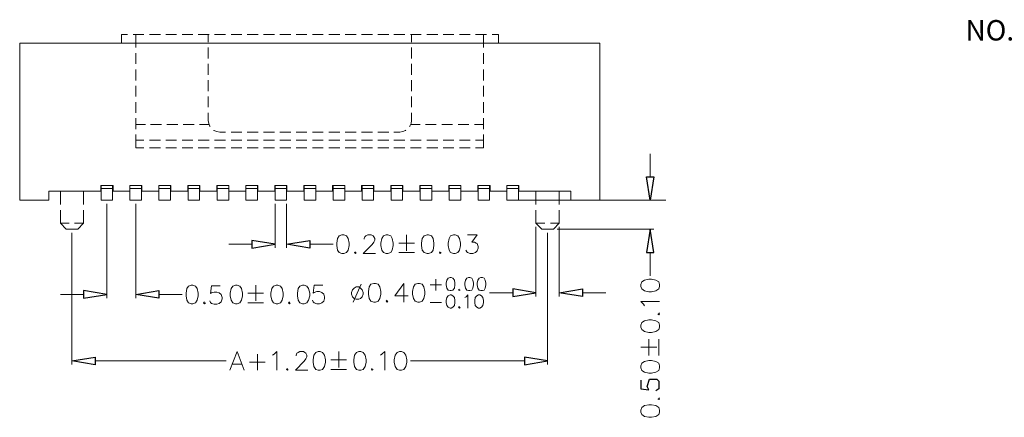
# Model space of a CAD drawing. Units: millimetres. Extents: x 14 to 26.5, y -9.2 to -0.4.
# Drawn here: x 17.2 to 21.2, y -5.1 to -3.5 of the extents above; entities that cross this region are included whole.
import ezdxf
from ezdxf.enums import TextEntityAlignment as Align

# ---------------------------------------------------------------- set-up
doc = ezdxf.new("R2010")
doc.units = ezdxf.units.MM
doc.header["$MEASUREMENT"] = 0
doc.layers.get('0').update_dxf_attribs({"linetype": 'CONTINUOUS'})

msp = doc.modelspace()

# ---------------------------------------------------------------- linework, layer by layer
for p, q in [((19.7225, -5.0129), (19.7328, -4.9835)), ((19.7328, -4.9835), (19.7622, -4.9835)), ((19.7622, -4.9835), (19.7696, -4.9915)), ((19.6975, -4.9871), (19.6975, -5.0232)), ((19.6975, -5.0232), (19.7298, -5.0269)), ((19.7298, -5.0269), (19.7225, -5.0129)), ((19.7696, -5.0232), (19.7585, -5.0306)), ((19.7696, -4.9915), (19.7696, -5.0232))]:
    msp.add_line(p, q)
at = {"color": 7, "linetype": 'Continuous', "lineweight": 20, "true_color": 0x000007}
for points in [[(17.5929, -3.5885), (17.6179, -3.5885)], [(17.5929, -3.5885), (17.5929, -3.6231), (17.651, -3.6231)], [(17.6407, -3.5885), (17.6841, -3.5885)], [(17.651, -3.5885), (17.651, -3.6408)], [(17.7069, -3.5885), (17.751, -3.5885)], [(17.7724, -3.5885), (17.8165, -3.5885)], [(17.8386, -3.5885), (17.8827, -3.5885)], [(17.904, -3.5885), (17.9489, -3.5885)], [(17.9445, -3.5885), (17.9445, -3.6187)], [(17.9702, -3.5885), (18.0144, -3.5885)], [(18.0372, -3.5885), (18.0806, -3.5885)], [(18.1027, -3.5885), (18.1475, -3.5885)], [(18.1689, -3.5885), (18.213, -3.5885)], [(18.2351, -3.5885), (18.2792, -3.5885)], [(18.3005, -3.5885), (18.3447, -3.5885)], [(18.3675, -3.5885), (18.4109, -3.5885)], [(18.4337, -3.5885), (18.4778, -3.5885)], [(18.4992, -3.5885), (18.544, -3.5885)], [(18.5654, -3.5885), (18.6095, -3.5885)], [(18.6316, -3.5885), (18.6757, -3.5885)], [(18.697, -3.5885), (18.7412, -3.5885)], [(18.764, -3.5885), (18.8074, -3.5885)], [(18.7677, -3.5885), (18.7677, -3.6187)], [(18.8302, -3.5885), (18.8743, -3.5885)], [(18.8957, -3.5885), (18.9398, -3.5885)], [(18.9619, -3.5885), (19.006, -3.5885)], [(19.0273, -3.5885), (19.0722, -3.5885)], [(19.0604, -3.5885), (19.0604, -3.6408)], [(19.0604, -3.6231), (19.12, -3.6231), (19.12, -3.5885)], [(19.0943, -3.5885), (19.12, -3.5885)], [(17.651, -3.6231), (17.6878, -3.6231)], [(17.7106, -3.6231), (17.754, -3.6231)], [(17.776, -3.6231), (17.8202, -3.6231)], [(17.8423, -3.6231), (17.8864, -3.6231)], [(17.9085, -3.6231), (17.9445, -3.6231)], [(17.9445, -3.6231), (17.9813, -3.6231)], [(18.0041, -3.6231), (18.0475, -3.6231)], [(18.0703, -3.6231), (18.1144, -3.6231)], [(18.1358, -3.6231), (18.1799, -3.6231)], [(18.202, -3.6231), (18.2461, -3.6231)], [(18.2674, -3.6231), (18.3123, -3.6231)], [(18.3336, -3.6231), (18.3778, -3.6231)], [(18.4006, -3.6231), (18.444, -3.6231)], [(18.4668, -3.6231), (18.5109, -3.6231)], [(18.5323, -3.6231), (18.5764, -3.6231)], [(18.5985, -3.6231), (18.6426, -3.6231)], [(18.6639, -3.6231), (18.7088, -3.6231)], [(18.7309, -3.6231), (18.7677, -3.6231)], [(18.8044, -3.6231), (18.7677, -3.6231)], [(18.8706, -3.6231), (18.8265, -3.6231)], [(18.9361, -3.6231), (18.892, -3.6231)], [(19.0023, -3.6231), (18.9582, -3.6231)], [(19.0604, -3.6231), (19.0237, -3.6231)], [(17.651, -3.6636), (17.651, -3.707)], [(17.9445, -3.6408), (17.9445, -3.6849)], [(18.7677, -3.6408), (18.7677, -3.6849)], [(19.0604, -3.6636), (19.0604, -3.707)], [(17.9445, -3.707), (17.9445, -3.7512)], [(18.7677, -3.707), (18.7677, -3.7512)], [(17.651, -3.7298), (17.651, -3.774)], [(19.0604, -3.7298), (19.0604, -3.774)], [(17.9445, -3.7733), (17.9445, -3.8174)], [(18.7677, -3.7733), (18.7677, -3.8174)], [(17.651, -3.7954), (17.651, -3.8395)], [(19.0604, -3.7954), (19.0604, -3.8395)], [(17.651, -3.8616), (17.651, -3.9058)], [(17.9445, -3.8388), (17.9445, -3.883)], [(18.7677, -3.8388), (18.7677, -3.883)], [(19.0604, -3.8616), (19.0604, -3.9058)], [(17.9445, -3.9058), (17.9445, -3.936)], [(18.7677, -3.9058), (18.7677, -3.936)], [(17.651, -3.9271), (17.651, -3.972)], [(17.9445, -3.936), (17.9467, -3.9485), (17.9511, -3.9595), (17.9526, -3.9602)], [(18.7603, -3.9602), (18.761, -3.9595), (18.7662, -3.9485), (18.7677, -3.936)], [(19.0604, -3.9271), (19.0604, -3.972)], [(17.651, -3.9529), (17.69, -3.9529)], [(17.7113, -3.9529), (17.7554, -3.9529)], [(17.7775, -3.9529), (17.8217, -3.9529)], [(17.8437, -3.9529), (17.8871, -3.9529)], [(17.9099, -3.9529), (17.9474, -3.9529)], [(17.9673, -3.9757), (17.968, -3.9764), (17.9798, -3.9809), (17.9916, -3.9831)], [(17.9916, -3.9831), (18.0144, -3.9831)], [(18.0372, -3.9831), (18.0806, -3.9831)], [(18.1027, -3.9831), (18.1475, -3.9831)], [(18.1689, -3.9831), (18.213, -3.9831)], [(18.2351, -3.9831), (18.2792, -3.9831)], [(18.3005, -3.9831), (18.3447, -3.9831)], [(18.3675, -3.9831), (18.4109, -3.9831)], [(18.4337, -3.9831), (18.4778, -3.9831)], [(18.4992, -3.9831), (18.544, -3.9831)], [(18.5654, -3.9831), (18.6095, -3.9831)], [(18.6316, -3.9831), (18.6757, -3.9831)], [(18.697, -3.9831), (18.7206, -3.9831)], [(18.7206, -3.9831), (18.7331, -3.9809), (18.7441, -3.9764), (18.7449, -3.9757)], [(18.764, -3.9529), (18.803, -3.9529)], [(18.8243, -3.9529), (18.8684, -3.9529)], [(18.8905, -3.9529), (18.9346, -3.9529)], [(18.9567, -3.9529), (19.0001, -3.9529)], [(19.0229, -3.9529), (19.0604, -3.9529)], [(17.651, -3.9934), (17.651, -4.0471)], [(17.651, -4.0162), (17.6841, -4.0162)], [(17.7069, -4.0162), (17.751, -4.0162)], [(17.7724, -4.0162), (17.8165, -4.0162)], [(17.8386, -4.0162), (17.8827, -4.0162)], [(17.904, -4.0162), (17.9489, -4.0162)], [(17.9702, -4.0162), (18.0144, -4.0162)], [(18.0372, -4.0162), (18.0806, -4.0162)], [(18.1027, -4.0162), (18.1475, -4.0162)], [(18.1689, -4.0162), (18.213, -4.0162)], [(18.2351, -4.0162), (18.2792, -4.0162)], [(18.3005, -4.0162), (18.3447, -4.0162)], [(18.3675, -4.0162), (18.4109, -4.0162)], [(18.4337, -4.0162), (18.4778, -4.0162)], [(18.4992, -4.0162), (18.544, -4.0162)], [(18.5654, -4.0162), (18.6095, -4.0162)], [(18.6316, -4.0162), (18.6757, -4.0162)], [(18.697, -4.0162), (18.7412, -4.0162)], [(18.764, -4.0162), (18.8074, -4.0162)], [(18.8302, -4.0162), (18.8743, -4.0162)], [(18.8957, -4.0162), (18.9398, -4.0162)], [(18.9619, -4.0162), (19.006, -4.0162)], [(19.0273, -4.0162), (19.0604, -4.0162)], [(19.0604, -3.9934), (19.0604, -4.0471)], [(17.651, -4.0471), (17.6841, -4.0471)], [(17.7069, -4.0471), (17.751, -4.0471)], [(17.7724, -4.0471), (17.8165, -4.0471)], [(17.8386, -4.0471), (17.8827, -4.0471)], [(17.904, -4.0471), (17.9489, -4.0471)], [(17.9702, -4.0471), (18.0144, -4.0471)], [(18.0372, -4.0471), (18.0806, -4.0471)], [(18.1027, -4.0471), (18.1475, -4.0471)], [(18.1689, -4.0471), (18.213, -4.0471)], [(18.2351, -4.0471), (18.2792, -4.0471)], [(18.3005, -4.0471), (18.3447, -4.0471)], [(18.3675, -4.0471), (18.4109, -4.0471)], [(18.4337, -4.0471), (18.4778, -4.0471)], [(18.4992, -4.0471), (18.544, -4.0471)], [(18.5654, -4.0471), (18.6095, -4.0471)], [(18.6316, -4.0471), (18.6757, -4.0471)], [(18.697, -4.0471), (18.7412, -4.0471)], [(18.764, -4.0471), (18.8074, -4.0471)], [(18.8302, -4.0471), (18.8743, -4.0471)], [(18.8957, -4.0471), (18.9398, -4.0471)], [(18.9619, -4.0471), (19.006, -4.0471)], [(19.0273, -4.0471), (19.0604, -4.0471)], [(17.3457, -4.223), (17.3457, -4.2768)], [(17.4399, -4.223), (17.4399, -4.2768)], [(19.2723, -4.223), (19.2723, -4.2768)], [(19.3665, -4.223), (19.3665, -4.2768)], [(19.799, -4.2584), (19.2017, -4.2584)], [(17.3457, -4.2989), (17.3457, -4.3526)], [(17.4399, -4.2989), (17.4399, -4.3526)], [(19.2723, -4.2989), (19.2723, -4.3526)], [(19.3665, -4.2989), (19.3665, -4.3526)], [(17.3457, -4.3526), (17.3693, -4.3762), (17.4163, -4.3762)], [(17.3818, -4.3526), (17.3457, -4.3526)], [(17.4399, -4.3526), (17.4031, -4.3526)], [(17.4163, -4.3762), (17.4399, -4.3526)], [(19.2958, -4.3762), (19.2723, -4.3526), (19.3083, -4.3526)], [(19.3311, -4.3526), (19.3665, -4.3526), (19.3429, -4.3762), (19.2958, -4.3762)]]:
    msp.add_lwpolyline(points, dxfattribs=at)
at = {"color": 7, "linetype": 'Continuous', "lineweight": 18, "true_color": 0x000007}
for points in [[(17.1809, -4.2584), (17.1809, -3.6231), (17.1809, -3.6231)], [(19.5312, -3.6231), (17.1809, -3.6231), (17.1809, -3.6231)], [(19.5312, -4.2584), (19.5312, -3.6231), (19.5312, -3.6231)], [(17.1809, -4.2584), (17.2986, -4.2584), (17.2986, -4.223)], [(17.509, -4.223), (17.2986, -4.223)], [(17.509, -4.223), (17.509, -4.1995)], [(17.5105, -4.1995), (17.5568, -4.1995)], [(17.5105, -4.1995), (17.5105, -4.2584)], [(17.5568, -4.1995), (17.5568, -4.2584)], [(17.559, -4.223), (17.559, -4.1995)], [(17.6267, -4.223), (17.559, -4.223), (17.559, -4.223)], [(17.6267, -4.223), (17.6267, -4.1995)], [(17.6275, -4.1995), (17.6745, -4.1995)], [(17.6275, -4.1995), (17.6275, -4.2584)], [(17.6745, -4.1995), (17.6745, -4.2584)], [(17.6753, -4.1995), (17.6753, -4.223), (17.7444, -4.223)], [(17.7444, -4.223), (17.7444, -4.1995)], [(17.7452, -4.1995), (17.7922, -4.1995)], [(17.7452, -4.1995), (17.7452, -4.2584)], [(17.7922, -4.1995), (17.7922, -4.2584)], [(17.793, -4.223), (17.793, -4.1995)], [(17.8621, -4.223), (17.793, -4.223)], [(17.8621, -4.223), (17.8621, -4.1995)], [(17.8628, -4.1995), (17.9099, -4.1995)], [(17.8628, -4.1995), (17.8628, -4.2584)], [(17.9099, -4.1995), (17.9099, -4.2584)], [(17.9107, -4.1995), (17.9107, -4.223), (17.9791, -4.223)], [(17.9791, -4.223), (17.9791, -4.1995)], [(17.9805, -4.1995), (18.0276, -4.1995)], [(17.9805, -4.1995), (17.9805, -4.2584)], [(18.0276, -4.1995), (18.0276, -4.2584)], [(18.0284, -4.1995), (18.0284, -4.223), (18.0968, -4.223)], [(18.0968, -4.223), (18.0968, -4.1995)], [(18.0975, -4.1995), (18.1446, -4.1995)], [(18.0975, -4.1995), (18.0975, -4.2584)], [(18.1446, -4.1995), (18.1446, -4.2584)], [(18.2145, -4.223), (18.1461, -4.223), (18.1461, -4.1995)], [(18.2145, -4.223), (18.2145, -4.1995)], [(18.2152, -4.1995), (18.2623, -4.1995)], [(18.2152, -4.1995), (18.2152, -4.2584)], [(18.2623, -4.1995), (18.2623, -4.2584)], [(18.263, -4.1995), (18.263, -4.223), (18.3322, -4.223)], [(18.3322, -4.223), (18.3322, -4.1995)], [(18.3329, -4.1995), (18.38, -4.1995)], [(18.3329, -4.1995), (18.3329, -4.2584)], [(18.38, -4.1995), (18.38, -4.2584)], [(18.3807, -4.223), (18.3807, -4.1995)], [(18.4484, -4.223), (18.3807, -4.223)], [(18.4484, -4.223), (18.4484, -4.1995)], [(18.4506, -4.1995), (18.4977, -4.1995)], [(18.4506, -4.1995), (18.4506, -4.2584)], [(18.4977, -4.1995), (18.4977, -4.2584)], [(18.5661, -4.223), (18.4984, -4.223), (18.4984, -4.1995)], [(18.5661, -4.223), (18.5661, -4.1995)], [(18.5676, -4.1995), (18.6146, -4.1995)], [(18.5676, -4.1995), (18.5676, -4.2584)], [(18.6146, -4.1995), (18.6146, -4.2584)], [(18.6161, -4.223), (18.6161, -4.1995)], [(18.6838, -4.223), (18.6161, -4.223)], [(18.6838, -4.223), (18.6838, -4.1995)], [(18.6853, -4.1995), (18.7323, -4.1995)], [(18.6853, -4.1995), (18.6853, -4.2584)], [(18.7323, -4.1995), (18.7323, -4.2584)], [(18.7331, -4.223), (18.7331, -4.1995)], [(18.8015, -4.223), (18.7331, -4.223), (18.7331, -4.223)], [(18.8015, -4.223), (18.8015, -4.1995)], [(18.803, -4.1995), (18.85, -4.1995)], [(18.803, -4.1995), (18.803, -4.2584)], [(18.85, -4.1995), (18.85, -4.2584), (18.85, -4.2584)], [(18.8508, -4.223), (18.8508, -4.1995)], [(18.9192, -4.223), (18.8508, -4.223)], [(18.9192, -4.223), (18.9192, -4.1995)], [(18.9207, -4.1995), (18.9677, -4.1995)], [(18.9207, -4.1995), (18.9207, -4.2584)], [(18.9677, -4.1995), (18.9677, -4.2584)], [(18.9685, -4.223), (18.9685, -4.1995)], [(19.0362, -4.223), (18.9685, -4.223)], [(19.0362, -4.223), (19.0362, -4.1995)], [(19.0384, -4.1995), (19.084, -4.1995)], [(19.0384, -4.1995), (19.0384, -4.2584)], [(19.084, -4.1995), (19.084, -4.2584)], [(19.0862, -4.1995), (19.0862, -4.223), (19.1539, -4.223)], [(19.1539, -4.223), (19.1539, -4.1995)], [(19.1546, -4.1995), (19.2017, -4.1995)], [(19.1546, -4.1995), (19.1546, -4.2584)], [(19.2017, -4.1995), (19.2017, -4.2584), (19.2017, -4.2584)], [(19.2031, -4.223), (19.2031, -4.1995)], [(19.4135, -4.223), (19.2031, -4.223)], [(19.5312, -4.2584), (19.4135, -4.2584), (19.4135, -4.223)]]:
    msp.add_lwpolyline(points, dxfattribs=at)
at = {"color": 7, "linetype": 'Continuous', "lineweight": 13, "true_color": 0x000007}
for points in [[(19.735, -4.1641), (19.735, -4.0707)], [(19.5467, -4.2584), (19.7497, -4.2584)], [(17.5333, -4.2731), (17.5333, -4.6559)], [(17.651, -4.2731), (17.651, -4.6559)], [(18.2152, -4.2731), (18.2152, -4.452)], [(18.2623, -4.2731), (18.2623, -4.452)], [(19.2723, -4.3673), (19.2723, -4.6493)], [(19.3584, -4.3762), (19.7497, -4.3762)], [(19.3665, -4.3673), (19.3665, -4.6493)], [(17.3928, -4.3909), (17.3928, -4.9246)], [(18.5764, -4.4174), (18.5764, -4.4144), (18.5793, -4.4071), (18.583, -4.4034), (18.5911, -4.3997), (18.6051, -4.3997), (18.6124, -4.4034), (18.6154, -4.4071), (18.6191, -4.4144), (18.6191, -4.4211), (18.6154, -4.4284), (18.6088, -4.4387), (18.5727, -4.4748), (18.6227, -4.4748)], [(18.7478, -4.3997), (18.7478, -4.4645)], [(18.995, -4.3997), (19.034, -4.3997), (19.0126, -4.4284), (19.0237, -4.4284), (19.0303, -4.4328), (19.034, -4.435), (19.0384, -4.4468), (19.0384, -4.4534), (19.034, -4.4645), (19.0273, -4.4711), (19.0163, -4.4748), (19.006, -4.4748), (18.995, -4.4711), (18.992, -4.4682), (18.9883, -4.4608)], [(19.3194, -4.3909), (19.3194, -4.9246)], [(18.1211, -4.4372), (18.0276, -4.4372)], [(18.3564, -4.4372), (18.4506, -4.4372)], [(18.7162, -4.4328), (18.7802, -4.4328)], [(18.5411, -4.4682), (18.5374, -4.4711), (18.5411, -4.4748), (18.544, -4.4711)], [(18.7162, -4.4711), (18.7802, -4.4711)], [(18.8846, -4.4682), (18.8809, -4.4711), (18.8846, -4.4748), (18.8876, -4.4711)], [(19.735, -4.4704), (19.735, -4.5646)], [(18.867, -4.5793), (18.867, -4.625)], [(17.9932, -4.6053), (17.9579, -4.6053), (17.9535, -4.6369), (17.9579, -4.6347), (17.969, -4.631), (17.9793, -4.631), (17.9896, -4.6347), (17.9969, -4.6413), (18.0006, -4.6524), (18.0006, -4.659), (17.9969, -4.6701), (17.9896, -4.6767), (17.9793, -4.6804), (17.969, -4.6804), (17.9579, -4.6767), (17.9535, -4.673), (17.9513, -4.6664)], [(18.1372, -4.6029), (18.1372, -4.6669)], [(18.409, -4.6032), (18.3736, -4.6032), (18.3692, -4.6349), (18.3736, -4.6326), (18.3847, -4.629), (18.395, -4.629), (18.4053, -4.6326), (18.4126, -4.6393), (18.4163, -4.6503), (18.4163, -4.6569), (18.4126, -4.668), (18.4053, -4.6746), (18.395, -4.6783), (18.3847, -4.6783), (18.3736, -4.6746), (18.3692, -4.6709), (18.367, -4.6643)], [(18.5646, -4.5992), (18.5323, -4.6721)], [(18.7368, -4.5963), (18.7007, -4.6463), (18.7544, -4.6463)], [(18.7368, -4.5963), (18.7368, -4.6721)], [(18.8442, -4.6021), (18.889, -4.6021)], [(18.9619, -4.6198), (18.9589, -4.6228), (18.9619, -4.625), (18.9648, -4.6228)], [(17.4399, -4.6404), (17.3457, -4.6404)], [(17.7452, -4.6404), (17.8393, -4.6404)], [(18.1049, -4.6353), (18.1689, -4.6353)], [(18.6691, -4.664), (18.6654, -4.6684), (18.6691, -4.6721), (18.672, -4.6684)], [(18.9847, -4.6529), (18.9891, -4.65), (18.9964, -4.6426), (18.9964, -4.6956)], [(19.1781, -4.6338), (19.084, -4.6338)], [(19.4606, -4.6338), (19.5548, -4.6338)], [(17.9298, -4.6706), (17.9261, -4.6743), (17.9298, -4.6787), (17.9335, -4.6743)], [(18.1049, -4.6743), (18.1689, -4.6743)], [(18.2733, -4.6706), (18.2696, -4.6743), (18.2733, -4.6787), (18.277, -4.6743)], [(18.8442, -4.6728), (18.889, -4.6728)], [(18.9619, -4.6897), (18.9589, -4.6927), (18.9619, -4.6956), (18.9648, -4.6927)], [(19.7122, -4.6868), (19.7085, -4.6794), (19.6975, -4.6691), (19.7725, -4.6691)], [(19.7659, -4.7192), (19.7696, -4.7229), (19.7725, -4.7192), (19.7696, -4.7155)], [(19.7298, -4.8878), (19.7298, -4.8222)], [(19.7696, -4.8878), (19.7696, -4.8222)], [(19.6975, -4.8546), (19.7622, -4.8546)], [(18.032, -4.9466), (18.0615, -4.8716), (18.0902, -4.9466)], [(18.1439, -4.8826), (18.1439, -4.9466)], [(18.2049, -4.8863), (18.2115, -4.8826), (18.2226, -4.8716), (18.2226, -4.9466)], [(18.3005, -4.8892), (18.3005, -4.8863), (18.3042, -4.8789), (18.3086, -4.8752), (18.316, -4.8716), (18.33, -4.8716), (18.3366, -4.8752), (18.3403, -4.8789), (18.3439, -4.8863), (18.3439, -4.8929), (18.3403, -4.901), (18.3336, -4.9113), (18.2976, -4.9466), (18.3476, -4.9466)], [(18.441, -4.9047), (18.505, -4.9047)], [(18.4734, -4.8716), (18.4734, -4.9363)], [(18.6419, -4.8863), (18.6485, -4.8826), (18.6595, -4.8716), (18.6595, -4.9466)], [(17.4869, -4.9091), (18.0173, -4.9091)], [(18.0438, -4.9224), (18.0791, -4.9224)], [(18.1115, -4.915), (18.1755, -4.915)], [(18.2652, -4.94), (18.2623, -4.9444), (18.2652, -4.9466), (18.2689, -4.9444)], [(18.441, -4.9444), (18.505, -4.9444)], [(18.6088, -4.94), (18.6058, -4.9444), (18.6088, -4.9466), (18.6124, -4.9444)], [(19.2252, -4.9091), (18.764, -4.9091)], [(19.7659, -5.063), (19.7696, -5.0666), (19.7725, -5.063), (19.7696, -5.0593)]]:
    msp.add_lwpolyline(points, dxfattribs=at)
at = {"color": 7, "linetype": 'Continuous', "lineweight": -2, "true_color": 0x000007}
for points in [[(19.7195, -4.1641), (19.7504, -4.1641), (19.735, -4.2584)], [(19.7195, -4.4704), (19.7504, -4.4704), (19.735, -4.3762)], [(18.1211, -4.4218), (18.1211, -4.4534), (18.2152, -4.4372)], [(18.3564, -4.4218), (18.3564, -4.4534), (18.2623, -4.4372)], [(17.4399, -4.625), (17.4399, -4.6559), (17.5333, -4.6404)], [(17.7452, -4.625), (17.7452, -4.6559), (17.651, -4.6404)], [(19.1781, -4.6183), (19.1781, -4.6493), (19.2723, -4.6338)], [(19.4606, -4.6183), (19.4606, -4.6493), (19.3665, -4.6338)], [(17.4869, -4.8944), (17.4869, -4.9253), (17.3928, -4.9091)], [(19.2252, -4.8944), (19.2252, -4.9253), (19.3194, -4.9091)]]:
    msp.add_lwpolyline(points, close=True, dxfattribs=at)
at = {"color": 7, "linetype": 'Continuous', "lineweight": 18, "true_color": 0x000007}
for points in [[(17.509, -4.1995), (17.559, -4.1995)], [(17.6753, -4.1995), (17.6267, -4.1995)], [(17.793, -4.1995), (17.7444, -4.1995)], [(17.9107, -4.1995), (17.8621, -4.1995)], [(18.0284, -4.1995), (17.9791, -4.1995)], [(18.1461, -4.1995), (18.0968, -4.1995)], [(18.263, -4.1995), (18.2145, -4.1995)], [(18.3807, -4.1995), (18.3322, -4.1995)], [(18.4984, -4.1995), (18.4484, -4.1995)], [(18.6161, -4.1995), (18.5661, -4.1995)], [(18.7331, -4.1995), (18.6838, -4.1995)], [(18.8508, -4.1995), (18.8015, -4.1995)], [(18.9685, -4.1995), (18.9192, -4.1995)], [(19.0862, -4.1995), (19.0362, -4.1995)], [(19.2031, -4.1995), (19.1539, -4.1995)]]:
    msp.add_lwpolyline(points, close=True, dxfattribs=at)
at = {"color": 7, "linetype": 'Continuous', "lineweight": 20, "true_color": 0x000007}
for points in [[(17.5105, -4.2584), (17.5105, -4.2113), (17.5568, -4.2113), (17.5568, -4.2584)], [(17.6275, -4.2584), (17.6275, -4.2113), (17.6745, -4.2113), (17.6745, -4.2584)], [(17.7452, -4.2584), (17.7452, -4.2113), (17.7922, -4.2113), (17.7922, -4.2584)], [(17.8628, -4.2584), (17.8628, -4.2113), (17.9099, -4.2113), (17.9099, -4.2584)], [(17.9805, -4.2584), (17.9805, -4.2113), (18.0276, -4.2113), (18.0276, -4.2584)], [(18.0975, -4.2584), (18.0975, -4.2113), (18.1446, -4.2113), (18.1446, -4.2584)], [(18.2152, -4.2584), (18.2152, -4.2113), (18.2623, -4.2113), (18.2623, -4.2584)], [(18.3329, -4.2584), (18.3329, -4.2113), (18.38, -4.2113), (18.38, -4.2584)], [(18.4506, -4.2584), (18.4506, -4.2113), (18.4977, -4.2113), (18.4977, -4.2584)], [(18.5676, -4.2584), (18.5676, -4.2113), (18.6146, -4.2113), (18.6146, -4.2584)], [(18.6853, -4.2584), (18.6853, -4.2113), (18.7323, -4.2113), (18.7323, -4.2584)], [(18.803, -4.2584), (18.803, -4.2113), (18.85, -4.2113), (18.85, -4.2584)], [(18.9207, -4.2584), (18.9207, -4.2113), (18.9677, -4.2113), (18.9677, -4.2584)], [(19.0384, -4.2584), (19.0384, -4.2113), (19.084, -4.2113), (19.084, -4.2584)], [(19.1546, -4.2584), (19.1546, -4.2113), (19.2017, -4.2113), (19.2017, -4.2584)]]:
    msp.add_lwpolyline(points, close=True, dxfattribs=at)
at = {"color": 7, "linetype": 'Continuous', "lineweight": 13, "true_color": 0x000007}
for points in [[(18.4859, -4.3997), (18.4756, -4.4034), (18.4683, -4.4144), (18.4653, -4.4328), (18.4653, -4.4431), (18.4683, -4.4608), (18.4756, -4.4711), (18.4859, -4.4748), (18.494, -4.4748), (18.5043, -4.4711), (18.5117, -4.4608), (18.5153, -4.4431), (18.5153, -4.4328), (18.5117, -4.4144), (18.5043, -4.4034), (18.494, -4.3997)], [(18.6661, -4.3997), (18.6551, -4.4034), (18.6485, -4.4144), (18.6441, -4.4328), (18.6441, -4.4431), (18.6485, -4.4608), (18.6551, -4.4711), (18.6661, -4.4748), (18.6728, -4.4748), (18.6838, -4.4711), (18.6904, -4.4608), (18.6941, -4.4431), (18.6941, -4.4328), (18.6904, -4.4144), (18.6838, -4.4034), (18.6728, -4.3997)], [(18.8309, -4.3997), (18.8199, -4.4034), (18.8118, -4.4144), (18.8089, -4.4328), (18.8089, -4.4431), (18.8118, -4.4608), (18.8199, -4.4711), (18.8309, -4.4748), (18.8375, -4.4748), (18.8486, -4.4711), (18.8552, -4.4608), (18.8589, -4.4431), (18.8589, -4.4328), (18.8552, -4.4144), (18.8486, -4.4034), (18.8375, -4.3997)], [(18.9383, -4.3997), (18.9266, -4.4034), (18.9207, -4.4144), (18.9163, -4.4328), (18.9163, -4.4431), (18.9207, -4.4608), (18.9266, -4.4711), (18.9383, -4.4748), (18.9449, -4.4748), (18.956, -4.4711), (18.9626, -4.4608), (18.9663, -4.4431), (18.9663, -4.4328), (18.9626, -4.4144), (18.956, -4.4034), (18.9449, -4.3997)], [(18.9243, -4.572), (18.9163, -4.5749), (18.9118, -4.5823), (18.9089, -4.5948), (18.9089, -4.6021), (18.9118, -4.6154), (18.9163, -4.6228), (18.9243, -4.625), (18.9288, -4.625), (18.9361, -4.6228), (18.942, -4.6154), (18.9442, -4.6021), (18.9442, -4.5948), (18.942, -4.5823), (18.9361, -4.5749), (18.9288, -4.572)], [(18.9994, -4.572), (18.992, -4.5749), (18.9869, -4.5823), (18.9847, -4.5948), (18.9847, -4.6021), (18.9869, -4.6154), (18.992, -4.6228), (18.9994, -4.625), (19.0038, -4.625), (19.0119, -4.6228), (19.017, -4.6154), (19.0192, -4.6021), (19.0192, -4.5948), (19.017, -4.5823), (19.0119, -4.5749), (19.0038, -4.572)], [(19.0494, -4.572), (19.042, -4.5749), (19.0369, -4.5823), (19.034, -4.5948), (19.034, -4.6021), (19.0369, -4.6154), (19.042, -4.6228), (19.0494, -4.625), (19.0553, -4.625), (19.0619, -4.6228), (19.0671, -4.6154), (19.0693, -4.6021), (19.0693, -4.5948), (19.0671, -4.5823), (19.0619, -4.5749), (19.0553, -4.572)], [(19.6975, -4.608), (19.7012, -4.6183), (19.7122, -4.6257), (19.7298, -4.6294), (19.7401, -4.6294), (19.7585, -4.6257), (19.7696, -4.6183), (19.7725, -4.608), (19.7725, -4.5999), (19.7696, -4.5896), (19.7585, -4.5823), (19.7401, -4.5793), (19.7298, -4.5793), (19.7122, -4.5823), (19.7012, -4.5896), (19.6975, -4.5999)], [(17.8761, -4.6029), (17.8651, -4.6066), (17.8584, -4.6169), (17.8548, -4.6353), (17.8548, -4.6456), (17.8584, -4.664), (17.8651, -4.6743), (17.8761, -4.6787), (17.8827, -4.6787), (17.8937, -4.6743), (17.9004, -4.664), (17.904, -4.6456), (17.904, -4.6353), (17.9004, -4.6169), (17.8937, -4.6066), (17.8827, -4.6029)], [(18.0548, -4.6029), (18.0438, -4.6066), (18.0372, -4.6169), (18.0335, -4.6353), (18.0335, -4.6456), (18.0372, -4.664), (18.0438, -4.6743), (18.0548, -4.6787), (18.0615, -4.6787), (18.0732, -4.6743), (18.0791, -4.664), (18.0835, -4.6456), (18.0835, -4.6353), (18.0791, -4.6169), (18.0732, -4.6066), (18.0615, -4.6029)], [(18.2196, -4.6029), (18.2086, -4.6066), (18.202, -4.6169), (18.1983, -4.6353), (18.1983, -4.6456), (18.202, -4.664), (18.2086, -4.6743), (18.2196, -4.6787), (18.2262, -4.6787), (18.238, -4.6743), (18.2439, -4.664), (18.2483, -4.6456), (18.2483, -4.6353), (18.2439, -4.6169), (18.238, -4.6066), (18.2262, -4.6029)], [(18.327, -4.6029), (18.316, -4.6066), (18.3094, -4.6169), (18.3057, -4.6353), (18.3057, -4.6456), (18.3094, -4.664), (18.316, -4.6743), (18.327, -4.6787), (18.3336, -4.6787), (18.3447, -4.6743), (18.3513, -4.664), (18.3557, -4.6456), (18.3557, -4.6353), (18.3513, -4.6169), (18.3447, -4.6066), (18.3336, -4.6029)], [(18.544, -4.6102), (18.5359, -4.6147), (18.5286, -4.6213), (18.5249, -4.6323), (18.5249, -4.6389), (18.5286, -4.65), (18.5359, -4.6566), (18.544, -4.6603), (18.5543, -4.6603), (18.5617, -4.6566), (18.5683, -4.65), (18.572, -4.6389), (18.572, -4.6323), (18.5683, -4.6213), (18.5617, -4.6147), (18.5543, -4.6102)], [(18.6154, -4.5963), (18.6036, -4.5992), (18.597, -4.6102), (18.5933, -4.6286), (18.5933, -4.6389), (18.597, -4.6566), (18.6036, -4.6684), (18.6154, -4.6721), (18.622, -4.6721), (18.633, -4.6684), (18.6397, -4.6566), (18.6433, -4.6389), (18.6433, -4.6286), (18.6397, -4.6102), (18.633, -4.5992), (18.622, -4.5963)], [(18.7941, -4.5963), (18.7831, -4.5992), (18.7765, -4.6102), (18.7728, -4.6286), (18.7728, -4.6389), (18.7765, -4.6566), (18.7831, -4.6684), (18.7941, -4.6721), (18.8008, -4.6721), (18.8118, -4.6684), (18.8184, -4.6566), (18.8221, -4.6389), (18.8221, -4.6286), (18.8184, -4.6102), (18.8118, -4.5992), (18.8008, -4.5963)], [(18.9243, -4.6426), (18.9163, -4.6456), (18.9118, -4.6529), (18.9089, -4.6654), (18.9089, -4.6728), (18.9118, -4.6853), (18.9163, -4.6927), (18.9243, -4.6956), (18.9288, -4.6956), (18.9361, -4.6927), (18.942, -4.6853), (18.9442, -4.6728), (18.9442, -4.6654), (18.942, -4.6529), (18.9361, -4.6456), (18.9288, -4.6426)], [(19.0398, -4.6426), (19.0325, -4.6456), (19.0266, -4.6529), (19.0251, -4.6654), (19.0251, -4.6728), (19.0266, -4.6853), (19.0325, -4.6927), (19.0398, -4.6956), (19.0443, -4.6956), (19.0523, -4.6927), (19.0568, -4.6853), (19.0597, -4.6728), (19.0597, -4.6654), (19.0568, -4.6529), (19.0523, -4.6456), (19.0443, -4.6426)], [(19.6975, -4.7729), (19.7012, -4.7832), (19.7122, -4.7906), (19.7298, -4.7943), (19.7401, -4.7943), (19.7585, -4.7906), (19.7696, -4.7832), (19.7725, -4.7729), (19.7725, -4.7648), (19.7696, -4.7545), (19.7585, -4.7472), (19.7401, -4.7435), (19.7298, -4.7435), (19.7122, -4.7472), (19.7012, -4.7545), (19.6975, -4.7648)], [(18.3903, -4.8716), (18.38, -4.8752), (18.3726, -4.8863), (18.3697, -4.9047), (18.3697, -4.915), (18.3726, -4.9327), (18.38, -4.9444), (18.3903, -4.9466), (18.3976, -4.9466), (18.4079, -4.9444), (18.4153, -4.9327), (18.4197, -4.915), (18.4197, -4.9047), (18.4153, -4.8863), (18.4079, -4.8752), (18.3976, -4.8716)], [(18.5551, -4.8716), (18.5448, -4.8752), (18.5374, -4.8863), (18.5345, -4.9047), (18.5345, -4.915), (18.5374, -4.9327), (18.5448, -4.9444), (18.5551, -4.9466), (18.5624, -4.9466), (18.5727, -4.9444), (18.5801, -4.9327), (18.5845, -4.915), (18.5845, -4.9047), (18.5801, -4.8863), (18.5727, -4.8752), (18.5624, -4.8716)], [(18.7198, -4.8716), (18.7095, -4.8752), (18.7022, -4.8863), (18.6978, -4.9047), (18.6978, -4.915), (18.7022, -4.9327), (18.7095, -4.9444), (18.7198, -4.9466), (18.7272, -4.9466), (18.7375, -4.9444), (18.7449, -4.9327), (18.7493, -4.915), (18.7493, -4.9047), (18.7449, -4.8863), (18.7375, -4.8752), (18.7272, -4.8716)], [(19.6975, -4.9378), (19.7012, -4.9481), (19.7122, -4.9555), (19.7298, -4.9592), (19.7401, -4.9592), (19.7585, -4.9555), (19.7696, -4.9481), (19.7725, -4.9378), (19.7725, -4.9297), (19.7696, -4.9194), (19.7585, -4.912), (19.7401, -4.9084), (19.7298, -4.9084), (19.7122, -4.912), (19.7012, -4.9194), (19.6975, -4.9297)], [(19.6975, -5.1167), (19.7012, -5.127), (19.7122, -5.1344), (19.7298, -5.138), (19.7401, -5.138), (19.7585, -5.1344), (19.7696, -5.127), (19.7725, -5.1167), (19.7725, -5.1093), (19.7696, -5.0983), (19.7585, -5.0909), (19.7401, -5.0872), (19.7298, -5.0872), (19.7122, -5.0909), (19.7012, -5.0983), (19.6975, -5.1093)]]:
    msp.add_lwpolyline(points, close=True, dxfattribs=at)

# ---------------------------------------------------------------- texts
at = {"color": 0}
msp.add_text('NO. OF CONTACTS', height=0.082711, dxfattribs=at).set_placement((21.0125, -3.5711), align=Align.MIDDLE_LEFT)

doc.saveas('drawing.dxf')
